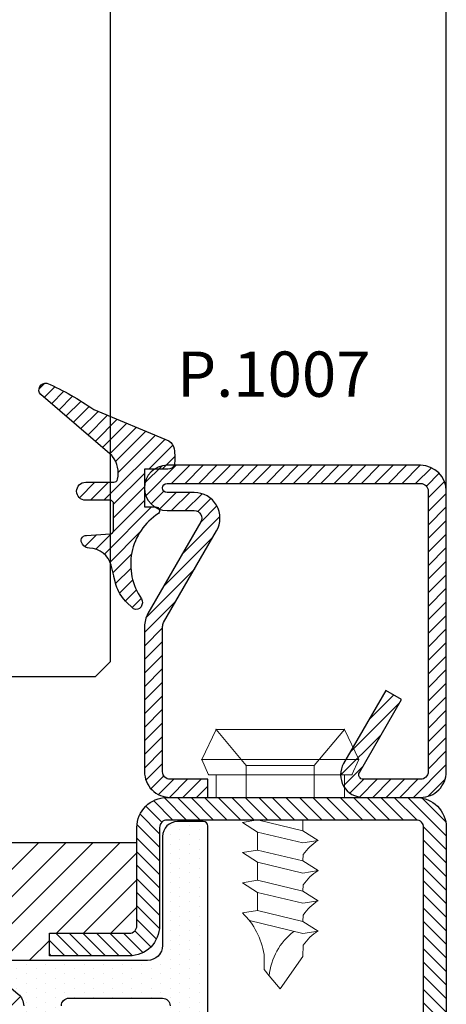
# Model space of a CAD drawing. Units: millimetres. Extents: x 485 to 6482, y 1342 to 3440.
# Drawn here: x 5249 to 5278, y 1612 to 1678 of the extents above; entities that cross this region are included whole.
import ezdxf

# ---------------------------------------------------------------- set-up
doc = ezdxf.new("R2010")
doc.units = ezdxf.units.MM
for name, color, linetype in [('GUARNIZIONI', 5, 'Continuous'), ('TESTO', 8, 'Continuous'), ('Vetri', 151, 'Continuous')]:
    doc.layers.add(name, color=color, linetype=linetype)
doc.layers.add('viti', color=32, linetype='Continuous', lineweight=9)
doc.styles.add('SECCO', font='calibri.ttf')

# ---------------------------------------------------------------- blocks, each defined once
blk = doc.blocks.new('P1007')
h = blk.add_hatch()
h.set_pattern_fill('LINE', color=9, scale=0.2, angle=45, style=0)
h.set_pattern_definition([(45, (-1919.101206601186, -1696.184898277688), (-0.4490128060534577, 0.4490128060534577), [])])
edge = h.paths.add_edge_path()
edge.add_arc((-16.69602540378469, 18.49999999999977), 0.5, -29.99999999999733, 90, ccw=False)
edge.add_line((-16.26301270189242, 18.24999999999977), (-19.76724318643369, 12.18049475934253))
edge.add_arc((-18.2950000000003, 11.33049475934263), 1.699999999999818, 150, 180)
edge.add_line((-19.99500000000012, 11.33049475934263), (-19.99500000000012, 1.699999999999818))
edge.add_arc((-18.2950000000003, 1.69999999999959), 1.699999999999818, 179.9999999999923, 270.0000000000076)
edge.add_line((-18.29500000000007, -2.274e-13), (-15.79499999999984, 0))
edge.add_line((-15.79499999999984, 0), (-15.79499999999984, 1.200000000000045))
edge.add_line((-15.79499999999984, 1.200000000000045), (-18.29500000000007, 1.199999999999818))
edge.add_arc((-18.2950000000003, 1.69999999999959), 0.4999999999997727, 180, 270.00000000002603, ccw=False)
edge.add_line((-18.79500000000007, 1.69999999999959), (-18.79500000000007, 11.33049475934263))
edge.add_arc((-18.29500000000052, 11.33049475934285), 0.4999999999995453, 149.9999999999992, 180.0000000000261, ccw=False)
edge.add_line((-18.72801270189234, 11.58049475934262), (-15.22378221735107, 17.64999999999986))
edge.add_arc((-16.69602540378446, 18.5), 1.699999999999931, 329.9999999999934, 450.0000000000077)
edge.add_line((-16.69602540378469, 20.19999999999982), (-18.49999999999977, 20.19999999999982))
edge.add_arc((-18.49999999999977, 20.49999999999977), 0.2999999999999545, 90, 270, ccw=False)
edge.add_line((-18.49999999999977, 20.79999999999973), (-1.700000000000045, 20.79999999999996))
edge.add_arc((-1.700000000000045, 20.29999999999995), 0.5, 0, 90, ccw=False)
edge.add_line((-1.200000000000045, 20.29999999999995), (-1.200000000000045, 1.700000000000045))
edge.add_arc((-1.700000000000045, 1.700000000000045), 0.5, -90, 0, ccw=False)
edge.add_line((-1.700000000000045, 1.200000000000045), (-5.501923788646763, 1.200000000000045))
edge.add_arc((-5.501923788646763, 1.499999999999772), 0.2999999999997271, 149.9999999999371, 270, ccw=False)
edge.add_line((-5.761731409781988, 1.65000000000009), (-2.975769515458523, 6.475427548919014))
edge.add_line((-2.975769515458523, 6.475427548919014), (-4.014999999999872, 7.075427548918924))
edge.add_line((-4.014999999999872, 7.075427548918924), (-6.800961894323336, 2.25))
edge.add_arc((-5.501923788646763, 1.5), 1.499999999999926, 149.9999999999984, 270)
edge.add_line((-5.501923788646763, 0), (-1.700000000000045, 0))
edge.add_arc((-1.700000000000045, 1.700000000000045), 1.700000000000045, 270, 360)
edge.add_line((0, 1.700000000000045), (0, 20.29999999999995))
edge.add_arc((-1.700000000000045, 20.29999999999995), 1.700000000000045, 0, 90)
edge.add_line((-1.700000000000045, 22), (-18.49999999999977, 21.99999999999977))
edge.add_arc((-18.49999999999977, 20.49999999999977), 1.5, 90, 270)
edge.add_line((-18.49999999999977, 18.99999999999977), (-16.69602540378469, 18.99999999999977))
blk.add_lwpolyline([(-16.69602540378469, 18.99999999999977, -0.5773502691896262), (-16.26301270189242, 18.24999999999977), (-19.76724318643369, 12.18049475934253, 0.1316524975873958), (-19.99500000000012, 11.33049475934263), (-19.99500000000012, 1.699999999999818, 0.4142135623731732), (-18.29500000000007, -2.274e-13), (-15.79499999999984, 0), (-15.79499999999984, 1.200000000000045), (-18.29500000000007, 1.199999999999818, -0.4142135623730951), (-18.79500000000007, 1.69999999999959), (-18.79500000000007, 11.33049475934263, -0.1316524975874571), (-18.72801270189234, 11.58049475934262), (-15.22378221735107, 17.64999999999986, 0.5773502691896276), (-16.69602540378469, 20.19999999999982), (-18.49999999999977, 20.19999999999982, -0.9999999999999998), (-18.49999999999977, 20.79999999999973), (-1.700000000000045, 20.79999999999996, -0.4142135623730951), (-1.200000000000045, 20.29999999999995), (-1.200000000000045, 1.700000000000045, -0.4142135623730951), (-1.700000000000045, 1.200000000000045), (-5.501923788646763, 1.200000000000045, -0.5773502691897733), (-5.761731409781988, 1.65000000000009), (-2.975769515458523, 6.475427548919014), (-4.014999999999872, 7.075427548918924), (-6.800961894323336, 2.25, 0.5773502691896352), (-5.501923788646763, 0), (-1.700000000000045, 0, 0.4142135623730951), (0, 1.700000000000045), (0, 20.29999999999995, 0.4142135623730951), (-1.700000000000045, 22), (-18.49999999999977, 21.99999999999977, 0.9999999999999998), (-18.49999999999977, 18.99999999999977)], format="xyb", close=True)
blk = doc.blocks.new('CV5001+CV5012')
for p, q in [((2.5, 5.199999999999818), (1.5, 4.74999999999909)), ((1.5, 4.74999999999909), (1.5, -9.095e-13)), ((2.5, -5.200000000000727), (2.5, 5.199999999999818)), ((2.5, 5.199999999999818), (4.5, 4.24999999999909)), ((0, -4.25), (0, 4.25)), ((0, 4.25), (1.5, 4.24999999999909)), ((4.49999999999909, 4.25), (2.116492814810953, 2.24999999999909)), ((4.5, -4.250000000000909), (4.5, 4.24999999999909)), ((-8.160356095109817, 2.049255369999627), (-9.012162735109996, -1.49996947999989)), ((-7.652177385110008, 2.500030520000109), (-7.492143205110551, 1.500030520000109)), ((-5.652177385110008, 2.500030520000109), (-6.292192035110018, 1.500030520000109)), ((-5.652177385110008, 2.500030520000109), (-5.492143205110551, 1.500030520000109)), ((-3.652177385110007, 2.500030520000109), (-4.292192035110019, 1.500030520000109)), ((-3.652177385110007, 2.500030520000109), (-3.492143205109641, 1.500030520000109)), ((-1.652185015109353, 2.500030520000109), (-2.29219965511038, 1.500030520000109)), ((-1.652185015109353, 2.500030520000109), (-1.492150835109896, 1.500030520000109)), ((0, 2.24999999999909), (2.116492814810953, 2.24999999999909)), ((2.116492814810953, 2.24999999999909), (2.116492814810953, -2.250000000000909)), ((-7.492204235109965, 1.499969489999784), (-8.212235975110161, -1.500030510000215)), ((-7.492204235109965, 1.500030520000109), (-6.292192035110018, 1.500030520000109)), ((-6.292192035110018, 1.500030520000109), (-7.012162735109996, -1.499938959999781)), ((-5.492204235109965, 1.499969489999784), (-6.212235975110161, -1.500030510000215)), ((-5.492204235109965, 1.499969489999784), (-4.292192035110019, 1.5)), ((-4.292192035110019, 1.500030520000109), (-5.012162735109995, -1.499938959999781)), ((-3.492204235109966, 1.499969489999784), (-4.212235975110161, -1.500030510000215)), ((-2.29219965511038, 1.500030520000109), (-3.492211865110221, 1.5)), ((-2.29219965511038, 1.500030520000109), (-3.012170365109341, -1.499938959999781)), ((-1.49221186511022, 1.499969489999784), (-2.212243605110415, -1.500030510000215)), ((-12.6922164451098, -3.05100002151e-05), (-11.82118372511013, 0.7308349599998109)), ((-11.82118372511013, 0.7308654799999204), (-11.41169886510943, 1.074432379999961)), ((-11.40095667511014, 1.074432379999961), (-10.40095667511014, 1.074432379999961)), ((4.5, 1.063870447409499), (4.5, 0.5425802982726964)), ((-12.6922164451098, -3.05100002151e-05), (-10.55000453511002, -1.500030510000215)), ((1.5, -4.750000000000909), (1.5, -9.095e-13)), ((-9.792497205109614, -1.524322510000274), (-10.55000453511002, -1.500030510000215)), ((-8.852189585109953, -2.49996947999989), (-9.012162735109996, -1.49996947999989)), ((-8.852189585109953, -2.49996947999989), (-8.212174945109837, -1.49996947999989)), ((-7.792497205109612, -1.524322510000274), (-8.212235975110161, -1.5)), ((-6.852189585109953, -2.49996947999989), (-7.012162735109996, -1.49996947999989)), ((-6.852189585109953, -2.49996947999989), (-6.212174945109836, -1.49996947999989)), ((-5.792497205109612, -1.524322510000274), (-6.212235975110161, -1.5)), ((-4.852189585109953, -2.49996947999989), (-5.012162735109995, -1.49996947999989)), ((-4.852189585109953, -2.49996947999989), (-4.212174945109837, -1.49996947999989)), ((-3.792497205109611, -1.524322510000274), (-4.212235975110161, -1.5)), ((-2.852189585109954, -2.49996947999989), (-3.012162735109995, -1.49996947999989)), ((-2.852189585109954, -2.49996947999989), (-2.212182575110091, -1.49996947999989)), ((-2.212243605110415, -1.49996947999989), (-1.492272905110439, -1.5)), ((0, -2.250000000000909), (2.116492814810953, -2.250000000000909)), ((4.5, -4.250000000000909), (2.116492814810953, -2.250000000000909)), ((0, -4.25), (1.5, -4.250000000000909)), ((2.5, -5.200000000000727), (4.5, -4.250000000000909)), ((2.5, -5.200000000000727), (1.5, -4.750000000000909))]:
    blk.add_line(p, q)
for centre, radius, start, end in [((-11.21260218510997, 6.00213623000036), 4.994094849999999, 279.3529052700094, 315.4725494400039), ((-12.20210413510995, -3.424285889999736), 4.172572609999999, 37.40369415000168, 84.76250981998253), ((-11.54005580510966, -4.149444579999908), 3.15361071, 31.53628540000322, 56.34813689999779), ((-9.540055805109661, -4.149444579999908), 3.15361071, 31.53628540000322, 56.34813689999779), ((-7.54005580510966, -4.149444579999908), 3.15361071, 31.53628540000322, 56.34813689999779), ((-5.54005580510966, -4.149444579999908), 3.15361071, 31.53628540000322, 56.34813689999779)]:
    blk.add_arc(centre, radius, start, end)
for p in [(1.5, 4.74999999999909), (2.5, 5.199999999999818), (4.5, 4.24999999999909), (4.5, 4.250000000000909), (0, 2.24999999999909), (2.116492814810953, 2.24999999999909), (0, -2.250000000000909), (2.116492814810953, -2.25), (0, -4.25), (0, -4.25), (0, -4.25), (4.5, -4.250000000000909), (4.5, -4.250000000000909), (4.5, -4.250000000000909), (4.5, -4.250000000000909), (1.5, -4.750000000000909), (1.5, -4.750000000000909), (1.5, -4.750000000000909), (2.5, -5.200000000000727), (2.5, -5.200000000000727), (2.5, -5.200000000000727)]:
    blk.add_point(p)
blk = doc.blocks.new('GE1011')
h = blk.add_hatch()
h.set_pattern_fill('LINE', color=256, scale=0.2, angle=45)
h.set_pattern_definition([(45, (-2270.107744339055, -1067.671887948841), (-0.4490128060534577, 0.4490128060534577), [])])
edge = h.paths.add_edge_path()
edge.add_arc((0.9823645579444928, -5.437491746529303), 3.038446450271742, 199.5684197835828, 222.5519349326946, ccw=False)
edge.add_line((-1.880587920451489, -6.455165533956005), (-2.022963884789078, -5.870292257276787))
edge.add_arc((-9.309725208701364, -7.645991952784697), 7.500000000019388, 13.6953890936647, 14.06016499310691)
edge.add_line((-2.034416548463013, -5.823937096708278), (-2.209809798700462, -5.123606901838456))
edge.add_arc((-3.664089443224384, -5.487029732008295), 1.499001480307901, 14.03078950023139, 89.24784305882721)
edge.add_arc((-3.637606823621354, -3.455797702012887), 0.5324032022396584, 209.6186252372756, 269.26765848875135, ccw=False)
edge.add_arc((-3.848941559136618, -3.486372637235945), 0.3425396294644284, 87.63004121738481, 222.7581117981015, ccw=False)
edge.add_line((-3.834776932395016, -3.144125999410562), (-2.280594287929944, -3.040431687555384))
edge.add_arc((-2.289245604999905, -2.790581422970944), 0.2499999999999176, 271.9831317639101, 360.0000000000521)
edge.add_line((-2.039245604999905, -2.790581422970717), (-2.039245604999905, -1.06834928000012))
edge.add_arc((-2.289245604999905, -1.06834928000012), 0.25, 0, 90)
edge.add_line((-2.289245604999905, -0.8183492800001204), (-3.891453414999887, -0.8183492800001204))
edge.add_arc((-3.891453414999887, -0.2183492800002114), 0.599999999999909, 179.9999999999783, 270, ccw=False)
edge.add_arc((-3.891453414999887, -0.218349279999984), 0.599999999999909, 90, 180, ccw=False)
edge.add_line((-3.891453414999887, 0.3816507199999249), (-2.022474379524282, 0.3816507199999249))
edge.add_arc((-2.022474379524282, 0.6316507199994704), 0.2499999999995452, 270, 347.0287728539965)
edge.add_arc((-3.53924560499945, 0.9810227499999656), 1.806488279999262, 347.0287728539012, 397.8284349497654)
edge.add_arc((-2.309852186133866, 1.935615640937157), 0.2499999999991966, 37.82843494941817, 49.31854770465132)
edge.add_line((-2.146888949248022, 2.125201989135803), (-6.87119592816998, 6.186259883741058))
edge.add_arc((-6.536076017290723, 6.494614311833402), 0.4553985155793522, 80.18284839859302, 222.61814016025, ccw=False)
edge.add_arc((-13.5866455644682, -9.304101324141357), 17.74234962000006, 54.81522621015898, 66.31157061468389, ccw=False)
edge.add_line((-3.363235065787648, 5.196686510103518), (1.623695376672003, 3.124668953711989))
edge.add_arc((1.108947744999568, 2.406742959999746), 0.8833928100002237, 12.173172000006673, 54.35975646999162, ccw=False)
edge.add_arc((-3.466083490763138, 1.968364901191989), 5.474316265725383, -4.923072227543912, 6.552107619797198, ccw=False)
edge.add_arc((1.571296018837529, 1.723305742948468), 0.4734760141137733, 268.6621842780329, 331.66329283920305, ccw=False)
edge.add_line((1.560241695000058, 1.249958789999936), (-6.10349998169113e-05, 1.249958789999936))
edge.add_line((-6.10349998169e-05, 1.249958789999936), (6.10349998169e-05, -1.249958790000164))
edge.add_line((6.10349998169e-05, -1.249958790000164), (0.7389526349998051, -1.250019830000155))
edge.add_arc((0.7138832510931934, -1.525624141055914), 0.2767421368024326, -38.71591972044229, 84.80259241195961, ccw=False)
edge.add_arc((3.077742019662764, -5.061245134052568), 3.990013341049382, 122.569771209174, 214.9390620593589)
edge.add_arc((-0.691582248899067, -7.586962681587237), 0.5535011900029567, -31.77231179597362, 25.76740537367027, ccw=False)
edge.add_arc((-0.5458559365702059, -7.656951710638849), 0.3931377633552182, 243.64727883785008, 325.71571796159185, ccw=False)
edge.add_line((-0.7203681826454158, -8.009233951102033), (-1.255920414999764, -7.492233890000079))
blk.add_lwpolyline([(-1.255951548125267, -7.492266147887676, -0.1006220476625088), (-1.880587920451489, -6.455165533956005), (-2.022963884789078, -5.870292257276787, 0.0015916364633301), (-2.034416548463013, -5.823937096708278), (-2.209809798700462, -5.123606901838456, 0.3405108043264613), (-3.644411693936945, -3.988157414514716, -0.2663085347990502), (-4.100443197829463, -3.718924402416178, -0.6689872425555857), (-3.834776932395016, -3.144125999410562), (-2.280594287929944, -3.040431687555384, 0.4041118444589927), (-2.039245604999905, -2.790581422970717), (-2.039245604999905, -1.06834928000012, 0.4142135623730951), (-2.289245604999905, -0.8183492800001204), (-3.891453414999887, -0.8183492800001204, -0.4142135623732061), (-4.491453414999796, -0.218349279999984), (-4.491453414999796, -0.218349279999984, -0.4142135623730951), (-3.891453414999887, 0.3816507199999249), (-2.022474379524282, 0.3816507199999249, 0.349356495297165), (-1.778853652506313, 0.5755352910421152, 0.2253581837327728), (-2.112389501276993, 2.088940420698008, 0.0501771222932168), (-2.146888949248022, 2.125201989135803), (-6.871195928169981, 6.186259883741058, -0.7161626261738405), (-6.458428532349443, 6.943344382225177, -0.0502043814891175), (-3.363235065787648, 5.196686510103518), (1.623695376672003, 3.124668953711989, -0.1861812662992323), (1.972477235519818, 2.59302144979938, -0.0501118013554032), (1.988037032404008, 1.498569311650271, -0.2820343900578794), (1.560241695000058, 1.249958789999936), (-6.10349998169e-05, 1.249958789999936), (6.10349998169e-05, -1.249958790000164), (0.7389526349998051, -1.250019830000155, -0.598004842033041), (0.9298131443829332, -1.69871513292378, 0.4263777833140612), (-0.1931177736132667, -7.34634527944695, -0.2564760056540777), (-0.221024736948948, -7.878405978442742, -0.3742250838099515), (-0.7203681826454158, -8.009233951102033), (-1.255920414999764, -7.492233890000079)], format="xyb")
blk = doc.blocks.new('P1601')
h = blk.add_hatch()
h.set_pattern_fill('LINE', color=9, scale=0.2, angle=45)
h.set_pattern_definition([(45, (-1293.789400085675, -1272.284482494683), (-0.4490128060534577, 0.4490128060534577), [])])
h.paths.add_polyline_path([(70, 0), (2, 0, 0.4142135623730951), (0, -2), (0, -18.5, 0.4142135623730951), (2, -20.5), (8.49999999999909, -20.5, -0.414213562373045), (8.99999999999909, -21), (9, -26.29999999999995), (10.5, -26.29999999999973), (10.5, -21, 0.4142135623730951), (8.5, -19), (2, -19, -0.4142135623730951), (1.5, -18.5), (1.5, -2, -0.4142135623730951), (2, -1.5), (70, -1.5, -0.4142135623730951), (70.5, -2), (70.5, -8.000000000000684, -1), (69.5, -8.000000000000684), (69.5, -4.5, 0.4142135623730951), (67.5, -2.5), (64.5, -2.5, 0.4142135623730951), (62.5, -4.5), (62.5, -8.000000000000455, -0.4142135623730951), (62.00000000000023, -8.500000000000227), (50.49999999999727, -8.500000000000227, 0.4142135623731284), (48.49999999999909, -10.49999999999863), (48.5, -18.5, -0.4142135623731367), (48, -19), (41.49999999999886, -18.99999999999977, 0.4142135623731559), (39.49999999999909, -21), (39.5, -26.30000000000018), (41, -26.29999999999995), (40.99999999999909, -20.99999999999977, -0.4142135623731451), (41.49999999999886, -20.5), (48, -20.5, 0.4142135623731284), (50, -18.49999999999977), (49.99999999999909, -10.49999999999932, -0.4142135623731324), (50.4999999999984, -10), (62.00000000000023, -10.00000000000023, 0.4142135623731014), (64, -8.000000000000455), (64, -4.5, -0.4142135623730951), (64.5, -4), (67.5, -4, -0.4142135623730951), (68, -4.5), (68, -8.000000000000684, 1), (72, -8.000000000000684), (72, -2, 0.4142135623730951)])
h.paths.add_polyline_path([(48, -53), (41.49999999999863, -53, -0.4142135623731449), (40.99999999999909, -52.50000000000045), (41, -47.20000000000005), (39.5, -47.19999999999981), (39.49999999999909, -52.5, 0.4142135623731554), (41.49999999999908, -54.50000000000023), (48, -54.5, -0.4142135623731034), (48.5, -55), (48.5, -71.5, -0.4142135623730951), (48, -72), (2, -72, -0.4142135623730951), (1.5, -71.5), (1.5, -55, -0.4142135623730951), (2, -54.5), (8.5, -54.5, 0.4142135623730951), (10.5, -52.5), (10.5, -47.20000000000028), (9, -47.20000000000005), (8.99999999999909, -52.5, -0.414213562373045), (8.49999999999909, -53), (2, -53, 0.4142135623730951), (0, -55), (0, -71.5, 0.4142135623730951), (2, -73.5), (48, -73.5, 0.4142135623730951), (50, -71.5), (50, -55, 0.4142135623730951)])
h = blk.add_hatch()
h.set_pattern_fill('DOTS', color=8, scale=0.4)
h.set_pattern_definition([(0, (-1293.789400085675, -1272.284482494683), (0.3175, 0.635), [0, -0.635])])
h.paths.add_polyline_path([(39.19737195981497, -19.80032977052974, -0.414306873126756), (40.19737054331199, -18.80000983288232), (47.39924231320379, -18.79999999999904, 0.4142131624792175), (48.39924094788057, -17.79999999999995), (48.39924094788057, -16.09999999999991, 0.4142135623730949), (48.09924094788062, -15.79999999999995), (1.899253147880472, -15.79999999999995, 0.4142135623730949), (1.599253147880517, -16.09999999999991), (1.599253147880517, -17.79999999999995, 0.4142131624792185), (2.599251782557303, -18.79999999999904), (9.801123552449098, -18.80000983288232, -0.4141194580394302), (10.80112213594611, -19.79968989522877), (10.80112213594611, -29.64494506534947, 0.7000852242105848), (11.68403881859626, -29.96646460464422), (13.03513609258039, -28.35736275277464, -0.2216085515234978), (13.80096945788045, -28.00040183136412), (15.29999999999995, -28.00040183136412, -0.4142135623730951), (16.29999999999995, -29.00040183136411), (16.29999999999995, -44.49959816863588, -0.4142135623730951), (15.29999999999995, -45.49959816863588), (13.80096945788045, -45.49959816863588, -0.2216085515235017), (13.03513609258039, -45.14263724722536), (11.68224823375499, -43.53140288170221, 0.7002044172001368), (10.79933157669484, -43.85308238981451), (10.80093091917229, -53.69982774391906, -0.4142607359963535), (9.800932297686133, -54.6999901673787), (2.599251782557303, -54.70000000000095, 0.4142131624792167), (1.599253147880517, -55.70000000000004), (1.599253147880517, -57.4000000000001, 0.4142135623730951), (1.899253147880472, -57.70000000000004), (48.09924094788084, -57.70000000000004, 0.4142135623730949), (48.39924094788057, -57.40000000000033), (48.39924094788057, -55.70000000000004, 0.4142131624792187), (47.39924231320379, -54.70000000000095), (40.19737054331176, -54.69999016711767, -0.4141194580420718), (39.19737195981497, -53.70031010476237), (39.19737195981497, -43.85505493465006, 0.7000852242106089), (38.31445527716505, -43.53353539535532), (36.9633580031807, -45.14263724722536, -0.2216085515235169), (36.19752463788064, -45.49959816863588), (34.69849409576113, -45.49959816863588, -0.4142135623730951), (33.69849409576114, -44.49959816863588), (33.69849409576114, -29.00040183136411, -0.4142135623730506), (34.69849409576091, -28.00040183136412), (36.19752463788018, -28.00040183136389, -0.2216085515235709), (36.96335800318025, -28.35736275277441), (38.31445527716505, -29.96646460464513, 0.7000852242106289), (39.19737195981497, -29.64494506535038)])
h.paths.add_polyline_path([(36.6972116807558, -25.00040183136412, -0.4142135623730951), (36.1972116807558, -25.50040183136412), (34.69849409576113, -25.50040183136412, 0.4142135623730951), (31.19849409576114, -29.00040183136411), (31.19849409576114, -31.75, 0.1474768247822931), (31.24849409576109, -31.91583123951773), (31.24849409576109, -41.58416876048227, 0.1474768247822923), (31.19849409576114, -41.74999999999999), (31.19849409576114, -44.49959816863588, 0.4142135623730951), (34.69849409576113, -47.99959816863588), (36.1983796968575, -47.99959816863588, -0.4142687369322215), (36.69837968798629, -48.49969235566186), (36.69721170553908, -54.70002840522647, -0.414196923074522), (36.1972117063458, -55.20000000000004), (28.09924704788068, -55.20000000000004, -0.4142135623730951), (27.69924704788059, -54.80000000000018), (27.69924704788059, -49.85003712845127, 0.4142088342378209), (27.29925350503686, -49.45003712850347), (25.89925350503677, -49.45001452845668, 0.4142182905241794), (25.49924704788054, -49.85001452840446), (25.49924704788054, -53.5, -0.4142135623730951), (25.2992470478805, -53.70000000000004), (24.69924704788059, -53.70000000000004, -0.4142135623731159), (24.49924704788055, -53.5), (24.49924704788077, -49.84996287120679, 0.4142446333014606), (24.09920461523325, -49.4499628734577), (22.69920461517086, -49.45003713070196, 0.4141824920820088), (22.2992470478805, -49.85003712845127), (22.2992470478805, -54.79999999999995, -0.4142135623730951), (21.89924704788041, -55.20000000000004), (13.80128238941506, -55.20000000000004, -0.4141198579076845), (13.30128241500529, -54.70015996882512), (13.30011440777389, -48.4996923556621, -0.4142687369322694), (13.80011439890268, -47.99959816863588), (15.29999999999995, -47.99959816863588, 0.4142135623731191), (18.79999999999995, -44.49959816863564), (18.79999999999973, -41.74999999999977, 0.1031479622532996), (18.77499999999986, -41.63010421191734, -0.1031479622533203), (18.75, -41.5102084238349), (18.75, -31.989791576166, -0.1031479622535772), (18.77500000000009, -31.86989578808312, 0.103147962253576), (18.79999999999995, -31.75000000000046), (18.79999999999995, -29.00040183136411, 0.4142135623730951), (15.29999999999995, -25.50040183136412), (13.80128241500529, -25.50040183136412, -0.4142135623730951), (13.30128241500529, -25.00040183136412), (13.30128241500529, -18.80015996882571, -0.4143072730481513), (13.80128238941529, -18.29999999999995), (21.89924704788041, -18.29999999999995, -0.4142135623730951), (22.2992470478805, -18.70000000000004), (22.2992470478805, -23.65003712884527, 0.4142135623839887), (22.69924704789537, -24.05003712884536), (24.09924704789523, -24.0500371287933, 0.414213562362201), (24.49924704788055, -23.6500371287932), (24.49924704788055, -20, -0.4142135623730949), (24.69924704788059, -19.79999999999995), (25.2992470478805, -19.79999999999995, -0.4142135623730951), (25.49924704788054, -20), (25.49924704788054, -23.64998547159553, 0.4142182905241324), (25.89925350503654, -24.04998547154332), (27.29925350503663, -24.04996287149675, 0.4142088342378651), (27.69924704788059, -23.64996287154872), (27.69924704788059, -18.70000000000004, -0.414213562373095), (28.09924704788068, -18.29999999999995), (36.1972117063458, -18.29999999999995, -0.4141198579074239), (36.6972116807558, -18.79984003117465)], flags=16)
h = blk.add_hatch()
h.set_pattern_fill('LINE', color=30, scale=0.4, angle=135)
h.set_pattern_definition([(135, (-1293.789400085675, -1272.284482494683), (-0.8980256121069153, -0.8980256121069153), [])])
h.paths.add_polyline_path([(8.998055073048135, -20.99999999999977, 0.4142135623731455), (8.498055073048363, -20.5), (2.998055073050863, -20.5), (2.998055073050863, -53), (8.498055073055866, -53, 0.4142135623731449), (8.998055073055411, -52.50000000000045), (8.998055073054502, -47.20000000000005), (10.4980550730545, -47.19999999999981), (10.79987519464271, -47.19999999999981), (10.79933157669484, -43.85308238982044, -0.7002044172046011), (11.68224823375499, -43.53140288170221), (13.03513609258039, -45.14263724722536, 0.2216085515235008), (13.80096945788045, -45.49959816863588), (15.29999999999995, -45.49959816863588, 0.4142135623730956), (16.29999999999995, -44.49959816863588), (16.29999999999995, -29.00040183136411, 0.4142135623730951), (15.29999999999995, -28.00040183136412), (13.80096945788045, -28.00040183136412, 0.2216085515234982), (13.03513609258039, -28.35736275277464), (11.68403881859626, -29.96646460464422, -0.7000852242105821), (10.80112213594611, -29.64494506534947), (10.80112213594611, -26.29999999999995), (8.998055073047224, -26.29999999999995)])
h.paths.add_polyline_path([(46.99805507305131, -20.5), (41.49805507304586, -20.5, 0.4142135623731455), (40.99805507304632, -20.99999999999955), (40.99805507304722, -26.29999999999995), (39.19737195981497, -26.29999999999995), (39.19737195981497, -29.64494506535038, -0.7000852242106309), (38.31445527716505, -29.96646460464513), (36.96335800318025, -28.35736275277441, 0.2216085515235719), (36.19752463788018, -28.00040183136389), (34.69849409576091, -28.00040183136412, 0.4142135623730502), (33.69849409576114, -29.00040183136411), (33.69849409576114, -44.49959816863588, 0.4142135623730951), (34.69849409576113, -45.49959816863588), (36.19752463788064, -45.49959816863588, 0.2216085515235165), (36.9633580031807, -45.14263724722536), (38.31445527716505, -43.53353539535532, -0.7000852242106276), (39.19737195981497, -43.85505493465006), (39.19737195981497, -47.20000000000005), (40.9980550730545, -47.20000000000005), (40.99805507305359, -52.50000000000023, 0.4142135623731451), (41.49805507305337, -53), (46.99805507305131, -53)])
at = {"color": 30}
blk.add_line((46.99805507305131, -53), (46.99805507305131, -20.5), dxfattribs=at)
at = {"color": 1}
blk.add_lwpolyline([(1.899253147880472, -57.70000000000004), (48.09924094788062, -57.70000000000004, 0.4142135623735389), (48.39924094788057, -57.4000000000001), (48.39924094788057, -55.70000000000004, 0.414213162479174), (47.39924231320379, -54.70000000000095), (40.19737054331176, -54.69999016711767, -0.4141194580420505), (39.19737195981497, -53.70031010476259), (39.19737195981497, -43.85505493465006, 0.7000852242105619), (38.31445527716505, -43.53353539535532), (36.9633580031807, -45.14263724722536, -0.2216085515235221), (36.19752463788064, -45.49959816863588)], format="xyb", dxfattribs=at)
at = {"color": 8}
blk.add_lwpolyline([(36.1983796968575, -47.99959816863588, -0.4142687369321587), (36.69837968798629, -48.49969235566186), (36.69721170553908, -54.70002840522647, -0.4141969230745719), (36.1972117063458, -55.20000000000004)], format="xyb", dxfattribs=at)
blk.add_lwpolyline([(2, -72), (48, -72, 0.4142135623730951), (48.5, -71.5), (48.5, -55, 0.4142135623730951), (48, -54.5), (41.50000000000273, -54.50000000000023, -0.4142135623737277), (39.49999999999909, -52.49999999999977), (39.5, -47.19999999999981), (41, -47.20000000000005), (40.99999999999909, -52.5, 0.4142135623742938), (41.5, -53), (48, -53, -0.4142135623730951), (50, -55), (50, -71.5, -0.4142135623730951), (48, -73.5), (2, -73.5, -0.4142135623730951)], format="xyb")

msp = doc.modelspace()

# ---------------------------------------------------------------- linework, layer by layer
msp.add_line((5277.735560583891, 1646.485959457615), (5277.735560583891, 1744.28790433642))
at = {"layer": 'Vetri'}
msp.add_lwpolyline([(5247.115560583893, 1744.28790433642), (5247.115560583892, 1635.185959457615), (5248.115560583891, 1634.185959457615), (5254.495560583892, 1634.185959457615), (5255.495560583892, 1635.185959457615), (5255.495560583892, 1744.28790433642)], dxfattribs=at)

# ---------------------------------------------------------------- block references
at = {"rotation": 90.00000000000004}
msp.add_blockref('P1601', (5204.235560583892, 1576.185959457616), dxfattribs=at)
msp.add_blockref('P1007', (5277.735560583891, 1626.185959457616))
at = {"layer": 'GUARNIZIONI'}
msp.add_blockref('GE1011', (5257.735560583892, 1646.685959457615), dxfattribs=at)
at = {"layer": 'viti', "rotation": 90.00000000000004}
msp.add_blockref('CV5001+CV5012', (5266.735620554452, 1626.185959457616), dxfattribs=at)

# ---------------------------------------------------------------- texts
at = {"layer": 'TESTO', "style": 'SECCO'}
msp.add_text('P.1007', height=3, dxfattribs=at).set_placement((5259.898210757508, 1652.726174397187))

doc.saveas('drawing.dxf')
